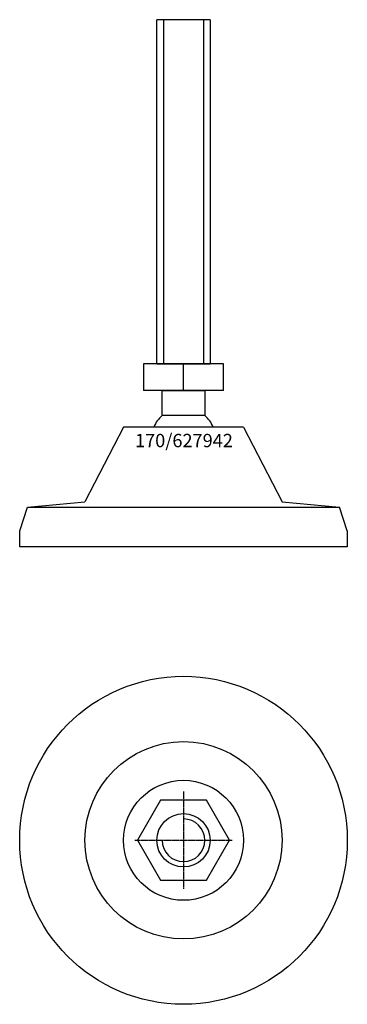
# Model space of a CAD drawing. Extents: x -62 to 62, y -212 to 158.
import ezdxf
from ezdxf.enums import TextEntityAlignment as Align

# ---------------------------------------------------------------- set-up
doc = ezdxf.new("R2010")
doc.units = 0
doc.linetypes.add('DASHDOT', pattern=[1, 0.5, -0.25, 0, -0.25])
doc.layers.get('0').update_dxf_attribs({"linetype": 'CONTINUOUS'})
for name, color, linetype in [('AXIS', 1, 'DASHDOT'), ('MARBETT-FEET', 4, 'CONTINUOUS'), ('TEXT', 5, 'CONTINUOUS')]:
    doc.layers.add(name, color=color, linetype=linetype)
doc.styles.add('DISTINTA', font='romand.shx', dxfattribs={"height": 45})

# ---------------------------------------------------------------- blocks, each defined once
blk = doc.blocks.new('DISBLO')
at = {"layer": 'TEXT', "style": 'DISTINTA'}
blk.add_attdef('TESTO', text='', height=5, dxfattribs=at).set_placement((0.173909, -2.578919), align=Align.CENTER)
blk = doc.blocks.new('627942A')
for p, q in [((10, 157.74999), (-10, 157.74999)), ((-7.5, 157.74999), (-7.5, 28.74999)), ((7.5, 157.74999), (7.5, 28.74999)), ((-15.000005, 28.74999), (-15.000005, 18.74999)), ((15.000005, 28.74999), (-15.000005, 28.74999)), ((-10, 28.74999), (10, 28.74999)), ((0, 18.74999), (0, 28.74999)), ((15.000005, 18.74999), (15.000005, 28.74999)), ((15.000005, 18.74999), (-15.000005, 18.74999)), ((-22.499987, 5), (-36.999996, -23)), ((22.499987, 5), (-22.499987, 5)), ((22.499987, 5), (36.999996, -23)), ((-61.5, -34), (-58.5, -25)), ((-58.5, -25), (-36.999996, -23)), ((-58.5, -25), (58.5, -25)), ((-36.5, -25), (36.5, -25)), ((36.999996, -23), (58.5, -25)), ((61.5, -34), (58.5, -25)), ((-61.5, -40), (-61.5, -34)), ((61.5, -34), (61.5, -40)), ((61.5, -40), (-61.5, -40))]:
    blk.add_line(p, q)
for points in [[(-10, 28.74999), (-10, 157.74999)], [(10, 157.74999), (10, 28.74999)]]:
    blk.add_lwpolyline(points)
blk.add_lwpolyline([(-7.999997, 9.27699), (-7.999997, 18.74999), (7.999997, 18.74999), (7.999997, 9.27699)], close=True)
for start, end in [(130.772785, 155.910494), (24.089506, 49.227215)]:
    blk.add_arc((0, 0), 12.25, start, end)
blk = doc.blocks.new('3B-M20')
blk.add_lwpolyline([(-8.660254, 15), (-17.320508, 0), (-8.660254, -15), (8.660254, -15), (17.320508, 0), (8.660254, 15)], close=True)
blk.add_circle((0, 0), 10)
blk.add_arc((0, 0), 8, 180, 90)
at = {"layer": 'AXIS', "ltscale": 0.5}
for p, q in [((0, 18.25), (0, -18.25)), ((-18.25, 0), (18.25, 0))]:
    blk.add_line(p, q, dxfattribs=at)
blk = doc.blocks.new('170B')
for radius in [61.5, 37, 22.5]:
    blk.add_circle((0, 0), radius)
blk = doc.blocks.new('627942B')
at = {"layer": 'MARBETT-FEET'}
for name in ['170B', '3B-M20']:
    blk.add_blockref(name, (0, 0), dxfattribs=at)
blk = doc.blocks.new('627942')
blk.add_blockref('DISBLO', (0, 0)).add_auto_attribs({'TESTO': '170/627942'})
at = {"layer": 'MARBETT-FEET'}
for name, p in [('627942A', (0, 0)), ('627942B', (0, -150))]:
    blk.add_blockref(name, p, dxfattribs=at)

msp = doc.modelspace()

# ---------------------------------------------------------------- block references
msp.add_blockref('627942', (0, 0))

doc.saveas('drawing.dxf')
